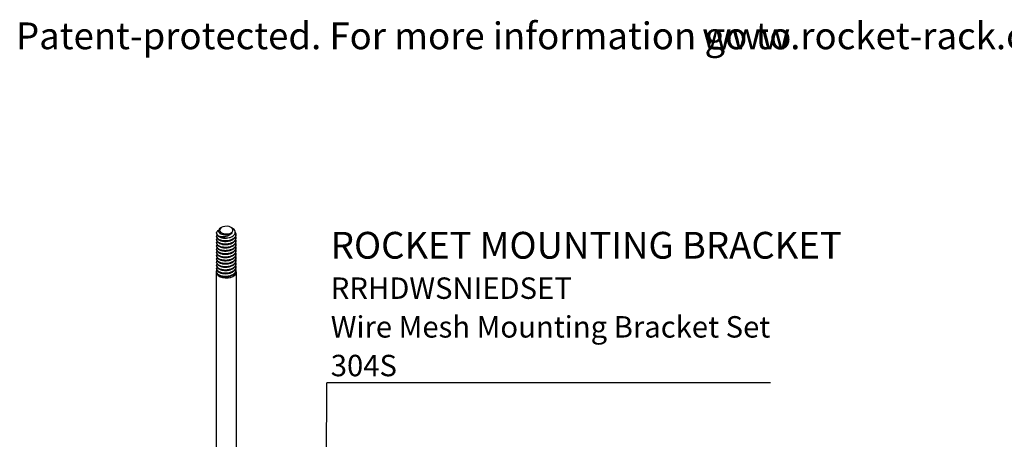
# Model space of a CAD drawing. Units: inches. Extents: x 0.6 to 10.9, y 0.5 to 7.9.
# Drawn here: x 0.6 to 4.4, y 6.3 to 7.9 of the extents above; entities that cross this region are included whole.
import ezdxf

# ---------------------------------------------------------------- set-up
doc = ezdxf.new("R2010")
doc.units = ezdxf.units.IN
doc.header["$MEASUREMENT"] = 0
doc.linetypes.add('SLD-Solid', pattern=[0])
doc.layers.add('FORMAT', color=7, linetype='SLD-Solid')
doc.styles.add('SLDTEXTSTYLE1', font='TXT', dxfattribs={"width": 0.7})
doc.dimstyles.new('SLDDIMSTYLE0', dxfattribs={"dimtxt": 0.18, "dimasz": 0.14, "dimexe": 0, "dimexo": 0.0625, "dimgap": 0, "dimtad": 0, "dimtih": 1, "dimtoh": 1, "dimdec": 0, "dimrnd": 1e-09, "dimzin": 0, "dimdsep": 46, "dimtxsty": 'Standard', "dimsah": 1, "dimcen": 0.09, "dimadec": 0, "dimazin": 0, "dimtfac": 0.14, "dimtdec": 0, "dimtofl": 0, "dimtmove": 0, "dimatfit": 3, "dimfxl": 0, "dimfrac": 2, "dimtolj": 1, "dimtzin": 0, "dimarcsym": 0})

# ---------------------------------------------------------------- blocks, each defined once
blk = doc.blocks.new('SW_NOTE_0_2')
at = {"layer": 'FORMAT', "color": 0, "char_height": 0.104167, "attachment_point": 1, "style": 'SLDTEXTSTYLE1'}
for s, insert in [('Patent-protected. For more information go to', (0, 0.1343)), ('www.rocket-rack.com/patents', (2.6659, 0.1343))]:
    blk.add_mtext(s, dxfattribs=dict(at, insert=insert))
blk = doc.blocks.new('SW_NOTE_0_8')
at = {"layer": 'FORMAT', "color": 0}
blk.add_line((1.7245, 0), (0, 0), dxfattribs=at)
at = {"layer": 'FORMAT', "color": 0, "attachment_point": 1, "style": 'SLDTEXTSTYLE1'}
for s, insert, char_height in [('ROCKET MOUNTING BRACKET', (0.0156, 0.5873), 0.104167), ('RRHDWSNIEDSET', (0.0156, 0.41), 0.083333), ('Wire Mesh Mounting Bracket Set', (0.0156, 0.2595), 0.083333), ('304S', (0.0156, 0.109), 0.08333)]:
    blk.add_mtext(s, dxfattribs=dict(at, insert=insert, char_height=char_height))

msp = doc.modelspace()

# ---------------------------------------------------------------- linework, layer by layer
at = {"color": 7, "linetype": 'SLD-Solid', "lineweight": 25}
for p, q in [((1.3896, 7.0553), (1.3896, 7.0537)), ((1.3896, 7.0428), (1.3896, 7.0412)), ((1.4087, 7.0769), (1.405, 7.0748)), ((1.4509, 7.0737), (1.4454, 7.0769)), ((1.4646, 7.0475), (1.4646, 7.049)), ((1.3896, 7.0302), (1.3896, 7.0286)), ((1.3896, 7.0176), (1.3896, 7.0161)), ((1.3896, 7.0051), (1.3896, 7.0035)), ((1.4646, 7.0349), (1.4646, 7.0365)), ((1.4646, 7.0223), (1.4646, 7.0239)), ((1.4646, 7.0098), (1.4646, 7.0113)), ((1.3896, 6.9925), (1.3896, 6.9909)), ((1.3896, 6.9799), (1.3896, 6.9784)), ((1.3896, 6.9674), (1.3896, 6.9658)), ((1.4646, 6.9972), (1.4646, 6.9988)), ((1.4646, 6.9847), (1.4646, 6.9862)), ((1.4646, 6.9721), (1.4646, 6.9737)), ((1.3896, 6.9548), (1.3896, 6.9532)), ((1.3896, 6.9423), (1.3896, 6.9407)), ((1.3896, 6.9297), (1.3896, 6.9281)), ((1.4646, 6.9595), (1.4646, 6.9611)), ((1.4646, 6.947), (1.4646, 6.9485)), ((1.4646, 6.9344), (1.4646, 6.936)), ((1.3876, 6.903), (1.3876, 5.4065)), ((1.3896, 6.9171), (1.3896, 6.9156)), ((1.3896, 6.9046), (1.3896, 6.903)), ((1.4646, 6.9218), (1.4646, 6.9234)), ((1.4646, 6.9093), (1.4646, 6.9109)), ((1.4666, 5.4521), (1.4666, 6.903))]:
    msp.add_line(p, q, dxfattribs=at)
at = {"color": 7, "linetype": 'SLD-Solid', "lineweight": 25, "flags": 128}
for points in [[(1.4454, 7.0769), (1.4385, 7.0798), (1.4303, 7.0812), (1.4217, 7.081), (1.4138, 7.0792), (1.4073, 7.076), (1.4029, 7.0717), (1.4011, 7.0669), (1.4022, 7.062), (1.4059, 7.0576), (1.412, 7.0541), (1.4197, 7.0519), (1.4281, 7.0513), (1.4365, 7.0523), (1.4438, 7.0549), (1.4494, 7.0586), (1.4525, 7.0632), (1.4528, 7.0681), (1.4504, 7.0729), (1.4454, 7.0769)], [(1.3907, 6.9119), (1.3881, 6.9069), (1.3878, 6.9006), (1.3903, 6.8946), (1.3956, 6.8892), (1.4032, 6.8848), (1.4126, 6.8818), (1.423, 6.8803), (1.4338, 6.8805), (1.444, 6.8824), (1.453, 6.8858), (1.4601, 6.8905), (1.4647, 6.8961), (1.4665, 6.9022), (1.4654, 6.9084), (1.4643, 6.9106)]]:
    msp.add_lwpolyline(points, dxfattribs=at)
at = {"color": 7, "linetype": 'SLD-Solid', "lineweight": 25}
msp.add_arc((1.426, 7.0895), 0.0543, 241.9871, 271.4506, dxfattribs=at)
for points, knots in [([(1.4616, 7.0581), (1.4617, 7.0581), (1.4644, 7.0555), (1.4652, 7.0489), (1.4627, 7.0397), (1.4542, 7.0317), (1.4418, 7.0262), (1.4271, 7.0236), (1.4124, 7.0246), (1.3998, 7.0286), (1.3917, 7.035), (1.3885, 7.0421), (1.3907, 7.0463), (1.3917, 7.0482)], [0, 0, 0, 0, 0.001571, 0.102145, 0.206873, 0.308915, 0.410957, 0.515685, 0.616259, 0.720078, 0.823894, 0.924468, 1, 1, 1, 1]), ([(1.4628, 7.042), (1.4636, 7.0402), (1.4656, 7.0354), (1.4625, 7.0271), (1.4543, 7.0192), (1.4418, 7.0136), (1.4271, 7.0111), (1.4124, 7.012), (1.3998, 7.016), (1.3917, 7.0224), (1.3885, 7.0295), (1.3907, 7.0338), (1.3917, 7.0356)], [0, 0, 0, 0, 0.0647, 0.173796, 0.280093, 0.386391, 0.495487, 0.600255, 0.708404, 0.81655, 0.921318, 1, 1, 1, 1]), ([(1.4005, 7.0416), (1.3974, 7.0435), (1.3913, 7.0475), (1.3888, 7.0553), (1.3907, 7.0622), (1.3956, 7.0654), (1.3975, 7.0667)], [0, 0, 0, 0, 0.2789508, 0.5491906, 0.8305992, 1, 1, 1, 1]), ([(1.3896, 7.0537), (1.3896, 7.0537), (1.3895, 7.0512), (1.3915, 7.046), (1.3998, 7.0396), (1.4123, 7.0356), (1.4223, 7.0349), (1.4272, 7.0352), (1.4274, 7.0352)], [0, 0, 0, 0, 0.002905, 0.246079, 0.497092, 0.748112, 0.991286, 1, 1, 1, 1]), ([(1.3896, 7.0412), (1.3896, 7.0412), (1.3895, 7.0386), (1.3915, 7.0334), (1.3998, 7.027), (1.4123, 7.023), (1.4271, 7.0221), (1.4418, 7.0246), (1.4542, 7.0302), (1.4629, 7.0381), (1.464, 7.0443), (1.4645, 7.0475)], [0, 0, 0, 0, 0.0014614, 0.1237626, 0.2500061, 0.3762536, 0.4985549, 0.6259084, 0.7499944, 0.8740803, 1, 1, 1, 1]), ([(1.4052, 7.0745), (1.4038, 7.0737), (1.4, 7.0717), (1.397, 7.0671), (1.3965, 7.0615), (1.3997, 7.0561), (1.4059, 7.0519), (1.4143, 7.0493), (1.4232, 7.0483), (1.4289, 7.049), (1.4314, 7.0493)], [0, 0, 0, 0, 0.078603, 0.221298, 0.360489, 0.499732, 0.635452, 0.767268, 0.89913, 1, 1, 1, 1]), ([(1.4494, 7.0558), (1.4479, 7.0538), (1.4447, 7.0497), (1.4368, 7.0447), (1.427, 7.041), (1.4161, 7.0397), (1.4071, 7.0401), (1.4023, 7.0412), (1.4005, 7.0416)], [0, 0, 0, 0, 0.1617523, 0.3283739, 0.5141301, 0.6999027, 0.8905218, 1, 1, 1, 1]), ([(1.4494, 7.0558), (1.4485, 7.055), (1.4453, 7.0524), (1.4378, 7.0489), (1.4271, 7.0468), (1.4162, 7.0473), (1.4073, 7.0501), (1.4021, 7.0532), (1.4014, 7.0553), (1.4013, 7.0555)], [0, 0, 0, 0, 0.074807, 0.252898, 0.435711, 0.611222, 0.792441, 0.973652, 1, 1, 1, 1]), ([(1.4274, 7.0352), (1.4316, 7.0357), (1.4398, 7.0367), (1.4506, 7.0412), (1.4585, 7.0472), (1.4624, 7.0545), (1.4622, 7.0619), (1.4584, 7.0687), (1.4532, 7.072), (1.4508, 7.0736)], [0, 0, 0, 0, 0.149375, 0.298751, 0.448231, 0.593022, 0.735862, 0.878794, 1, 1, 1, 1]), ([(1.4314, 7.0493), (1.4327, 7.0495), (1.4365, 7.0499), (1.4432, 7.0517), (1.4472, 7.0543), (1.4494, 7.0558)], [0, 0, 0, 0, 0.178207, 0.537365, 1, 1, 1, 1]), ([(1.4628, 7.0295), (1.4636, 7.0277), (1.4656, 7.0228), (1.4625, 7.0146), (1.4543, 7.0066), (1.4418, 7.001), (1.4271, 6.9985), (1.4124, 6.9995), (1.3998, 7.0035), (1.3917, 7.0098), (1.3885, 7.017), (1.3907, 7.0212), (1.3917, 7.023)], [0, 0, 0, 0, 0.0647, 0.173796, 0.280093, 0.386391, 0.495487, 0.600255, 0.708404, 0.81655, 0.921318, 1, 1, 1, 1]), ([(1.4628, 7.0169), (1.4636, 7.0151), (1.4656, 7.0103), (1.4625, 7.002), (1.4543, 6.9941), (1.4418, 6.9885), (1.4271, 6.9859), (1.4124, 6.9869), (1.3998, 6.9909), (1.3917, 6.9973), (1.3885, 7.0044), (1.3907, 7.0087), (1.3917, 7.0105)], [0, 0, 0, 0, 0.0647, 0.173796, 0.280093, 0.386391, 0.495487, 0.600255, 0.708404, 0.81655, 0.921318, 1, 1, 1, 1]), ([(1.4628, 7.0044), (1.4636, 7.0025), (1.4656, 6.9977), (1.4625, 6.9894), (1.4543, 6.9815), (1.4418, 6.9759), (1.4271, 6.9734), (1.4124, 6.9744), (1.3998, 6.9783), (1.3917, 6.9847), (1.3885, 6.9919), (1.3907, 6.9961), (1.3917, 6.9979)], [0, 0, 0, 0, 0.0647, 0.173796, 0.280094, 0.386391, 0.495487, 0.600255, 0.708404, 0.81655, 0.921318, 1, 1, 1, 1]), ([(1.3896, 7.0286), (1.3896, 7.0286), (1.3895, 7.0261), (1.3915, 7.0208), (1.3998, 7.0145), (1.4123, 7.0105), (1.4271, 7.0095), (1.4418, 7.012), (1.4542, 7.0176), (1.4629, 7.0256), (1.464, 7.0318), (1.4645, 7.0349)], [0, 0, 0, 0, 0.001461, 0.123763, 0.250006, 0.376254, 0.498555, 0.625908, 0.749994, 0.87408, 1, 1, 1, 1]), ([(1.3896, 7.0161), (1.3896, 7.016), (1.3895, 7.0135), (1.3915, 7.0083), (1.3998, 7.0019), (1.4123, 6.9979), (1.4271, 6.9969), (1.4418, 6.9995), (1.4542, 7.005), (1.4629, 7.013), (1.464, 7.0192), (1.4645, 7.0223)], [0, 0, 0, 0, 0.001461, 0.123762, 0.250006, 0.376254, 0.498555, 0.625909, 0.749994, 0.87408, 1, 1, 1, 1]), ([(1.3896, 7.0035), (1.3896, 7.0035), (1.3895, 7.0009), (1.3915, 6.9957), (1.3998, 6.9893), (1.4123, 6.9854), (1.4271, 6.9844), (1.4418, 6.9869), (1.4542, 6.9925), (1.4629, 7.0004), (1.464, 7.0066), (1.4645, 7.0098)], [0, 0, 0, 0, 0.001461, 0.123762, 0.250006, 0.376254, 0.498555, 0.625909, 0.749994, 0.87408, 1, 1, 1, 1]), ([(1.4383, 7.037), (1.4381, 7.0369), (1.4349, 7.0354), (1.427, 7.0345), (1.4184, 7.0344), (1.4146, 7.0357), (1.4136, 7.036)], [0, 0, 0, 0, 0.027399, 0.451303, 0.858274, 1, 1, 1, 1]), ([(1.4628, 6.9918), (1.4636, 6.99), (1.4656, 6.9851), (1.4625, 6.9769), (1.4543, 6.9689), (1.4418, 6.9633), (1.4271, 6.9608), (1.4124, 6.9618), (1.3998, 6.9658), (1.3917, 6.9722), (1.3885, 6.9793), (1.3907, 6.9835), (1.3917, 6.9853)], [0, 0, 0, 0, 0.0647, 0.173796, 0.280094, 0.386391, 0.495487, 0.600255, 0.708404, 0.81655, 0.921318, 1, 1, 1, 1]), ([(1.4628, 6.9792), (1.4636, 6.9774), (1.4656, 6.9726), (1.4625, 6.9643), (1.4543, 6.9564), (1.4418, 6.9508), (1.4271, 6.9482), (1.4124, 6.9492), (1.3998, 6.9532), (1.3917, 6.9596), (1.3885, 6.9667), (1.3907, 6.971), (1.3917, 6.9728)], [0, 0, 0, 0, 0.0647, 0.173796, 0.280093, 0.386391, 0.495487, 0.600255, 0.708404, 0.81655, 0.921318, 1, 1, 1, 1]), ([(1.4628, 6.9667), (1.4636, 6.9649), (1.4656, 6.96), (1.4625, 6.9518), (1.4543, 6.9438), (1.4418, 6.9382), (1.4271, 6.9357), (1.4124, 6.9367), (1.3998, 6.9407), (1.3917, 6.947), (1.3885, 6.9542), (1.3907, 6.9584), (1.3917, 6.9602)], [0, 0, 0, 0, 0.0647, 0.173796, 0.280093, 0.386391, 0.495487, 0.600255, 0.708404, 0.81655, 0.921318, 1, 1, 1, 1]), ([(1.3896, 6.9909), (1.3896, 6.9909), (1.3895, 6.9884), (1.3915, 6.9832), (1.3998, 6.9768), (1.4123, 6.9728), (1.4271, 6.9718), (1.4418, 6.9743), (1.4542, 6.9799), (1.4629, 6.9879), (1.464, 6.9941), (1.4645, 6.9972)], [0, 0, 0, 0, 0.001461, 0.123762, 0.250006, 0.376253, 0.498555, 0.625908, 0.749994, 0.87408, 1, 1, 1, 1]), ([(1.3896, 6.9784), (1.3896, 6.9783), (1.3895, 6.9758), (1.3915, 6.9706), (1.3998, 6.9642), (1.4123, 6.9602), (1.4271, 6.9592), (1.4418, 6.9618), (1.4542, 6.9674), (1.4629, 6.9753), (1.464, 6.9815), (1.4645, 6.9847)], [0, 0, 0, 0, 0.0014614, 0.1237626, 0.2500061, 0.3762536, 0.4985549, 0.6259084, 0.7499944, 0.8740803, 1, 1, 1, 1]), ([(1.3896, 6.9658), (1.3896, 6.9658), (1.3895, 6.9633), (1.3915, 6.958), (1.3998, 6.9516), (1.4123, 6.9477), (1.4271, 6.9467), (1.4418, 6.9492), (1.4542, 6.9548), (1.4629, 6.9627), (1.464, 6.969), (1.4645, 6.9721)], [0, 0, 0, 0, 0.001461, 0.123763, 0.250006, 0.376254, 0.498555, 0.625908, 0.749994, 0.87408, 1, 1, 1, 1]), ([(1.4628, 6.9541), (1.4636, 6.9523), (1.4656, 6.9474), (1.4625, 6.9392), (1.4543, 6.9313), (1.4418, 6.9257), (1.4271, 6.9231), (1.4124, 6.9241), (1.3998, 6.9281), (1.3917, 6.9345), (1.3885, 6.9416), (1.3907, 6.9458), (1.3917, 6.9477)], [0, 0, 0, 0, 0.0647, 0.173796, 0.280093, 0.386391, 0.495487, 0.600255, 0.708404, 0.81655, 0.921318, 1, 1, 1, 1]), ([(1.4628, 6.9415), (1.4636, 6.9397), (1.4656, 6.9349), (1.4625, 6.9266), (1.4543, 6.9187), (1.4418, 6.9131), (1.4271, 6.9106), (1.4124, 6.9115), (1.3998, 6.9155), (1.3917, 6.9219), (1.3885, 6.9291), (1.3907, 6.9333), (1.3917, 6.9351)], [0, 0, 0, 0, 0.0647, 0.173796, 0.280094, 0.386391, 0.495487, 0.600255, 0.708404, 0.81655, 0.921318, 1, 1, 1, 1]), ([(1.4628, 6.929), (1.4636, 6.9272), (1.4656, 6.9223), (1.4625, 6.9141), (1.4543, 6.9061), (1.4418, 6.9005), (1.4271, 6.898), (1.4124, 6.899), (1.3998, 6.903), (1.3917, 6.9093), (1.3885, 6.9165), (1.3907, 6.9207), (1.3917, 6.9225)], [0, 0, 0, 0, 0.0647, 0.173796, 0.280094, 0.386391, 0.495487, 0.600255, 0.708404, 0.81655, 0.921318, 1, 1, 1, 1]), ([(1.3896, 6.9532), (1.3896, 6.9532), (1.3895, 6.9507), (1.3915, 6.9455), (1.3998, 6.9391), (1.4123, 6.9351), (1.4271, 6.9341), (1.4418, 6.9367), (1.4542, 6.9422), (1.4629, 6.9502), (1.464, 6.9564), (1.4645, 6.9595)], [0, 0, 0, 0, 0.001461, 0.123762, 0.250006, 0.376254, 0.498555, 0.625909, 0.749994, 0.87408, 1, 1, 1, 1]), ([(1.3896, 6.9407), (1.3896, 6.9407), (1.3895, 6.9381), (1.3915, 6.9329), (1.3998, 6.9265), (1.4123, 6.9225), (1.4271, 6.9216), (1.4418, 6.9241), (1.4542, 6.9297), (1.4629, 6.9376), (1.464, 6.9438), (1.4645, 6.947)], [0, 0, 0, 0, 0.001461, 0.123762, 0.250006, 0.376254, 0.498555, 0.625909, 0.749994, 0.87408, 1, 1, 1, 1]), ([(1.3896, 6.9281), (1.3896, 6.9281), (1.3895, 6.9256), (1.3915, 6.9203), (1.3998, 6.914), (1.4123, 6.91), (1.4271, 6.909), (1.4418, 6.9115), (1.4542, 6.9171), (1.4629, 6.9251), (1.464, 6.9313), (1.4645, 6.9344)], [0, 0, 0, 0, 0.001461, 0.123762, 0.250006, 0.376254, 0.498555, 0.625908, 0.749994, 0.87408, 1, 1, 1, 1]), ([(1.4628, 6.9164), (1.4636, 6.9146), (1.4656, 6.9098), (1.4625, 6.9015), (1.4543, 6.8936), (1.4418, 6.888), (1.4271, 6.8854), (1.4124, 6.8864), (1.3998, 6.8904), (1.3917, 6.8968), (1.3885, 6.9039), (1.3907, 6.9082), (1.3917, 6.91)], [0, 0, 0, 0, 0.0647, 0.173796, 0.280093, 0.386391, 0.495487, 0.600255, 0.708404, 0.81655, 0.921318, 1, 1, 1, 1]), ([(1.3896, 6.9156), (1.3896, 6.9155), (1.3895, 6.913), (1.3915, 6.9078), (1.3998, 6.9014), (1.4123, 6.8974), (1.4271, 6.8964), (1.4418, 6.899), (1.4542, 6.9046), (1.4629, 6.9125), (1.464, 6.9187), (1.4645, 6.9218)], [0, 0, 0, 0, 0.0014614, 0.1237626, 0.2500061, 0.3762536, 0.4985549, 0.6259084, 0.7499944, 0.8740803, 1, 1, 1, 1]), ([(1.3896, 6.9032), (1.3896, 6.9031), (1.3895, 6.9005), (1.3915, 6.8952), (1.3998, 6.8888), (1.4123, 6.8849), (1.4271, 6.8839), (1.4418, 6.8864), (1.4542, 6.892), (1.4629, 6.8999), (1.464, 6.9062), (1.4645, 6.9093)], [0, 0, 0, 0, 0.00437, 0.126315, 0.252191, 0.37807, 0.500015, 0.626998, 0.750723, 0.874447, 1, 1, 1, 1])]:
    msp.add_open_spline(points, degree=3, knots=knots, dxfattribs=at)

# ---------------------------------------------------------------- block references
at = {"layer": 'FORMAT', "color": 7}
msp.add_blockref('SW_NOTE_0_2', (0.6101, 7.7399), dxfattribs=at)
at = {"layer": 'FORMAT'}
msp.add_blockref('SW_NOTE_0_8', (1.8174, 6.4722), dxfattribs=at)

# ---------------------------------------------------------------- leaders
msp.add_leader([(1.8112, 5.0876), (1.8174, 6.4722)], dimstyle='SLDDIMSTYLE0', dxfattribs=at)

doc.saveas('drawing.dxf')
